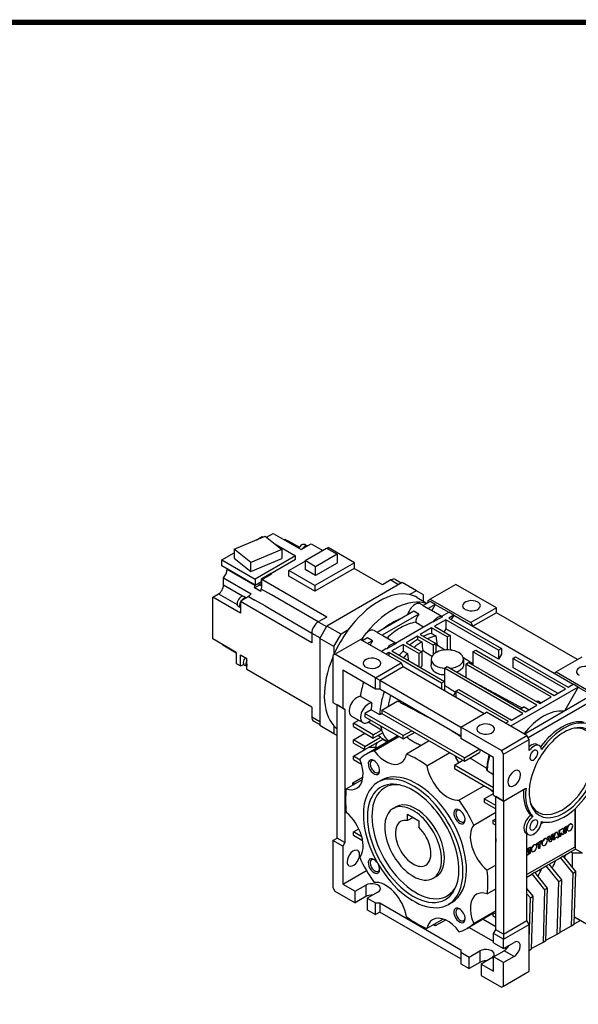
# Model space of a CAD drawing. Extents: x 125 to 1328, y 290 to 1158.
# Drawn here: x 775 to 1052, y 647 to 1136 of the extents above; entities that cross this region are included whole.
import ezdxf

# ---------------------------------------------------------------- set-up
doc = ezdxf.new("R2010")
doc.units = 0
doc.header["$MEASUREMENT"] = 0
doc.layers.add('View', color=7, linetype='Continuous')

# ---------------------------------------------------------------- blocks, each defined once
blk = doc.blocks.new('GUIDE LINES')
at = {"linetype": 'Continuous', "const_width": 3.98, "flags": 128}
blk.add_lwpolyline([(-1818.25, 1303.15), (-1818.25, 27.41), (-27.41, 27.41), (-27.41, 1303.15)], close=True, dxfattribs=at)
blk = doc.blocks.new('GUIDE LINES1')
at = {"color": 3, "linetype": 'Continuous'}
blk.add_blockref('GUIDE LINES', (0, 0), dxfattribs=at)

msp = doc.modelspace()

# ---------------------------------------------------------------- linework, layer by layer
at = {"layer": 'View'}
for p, q in [((897.45, 879.15), (900.78, 881.07)), ((900.78, 881.07), (914.57, 873.11)), ((881.41, 873.23), (896.78, 879.68)), ((892.27, 877.79), (895.26, 879.52)), ((895.26, 879.52), (895.74, 879.24)), ((896.78, 879.68), (905.01, 873.14)), ((901.58, 875.87), (911.88, 869.92)), ((906.08, 878.01), (906.44, 878.21)), ((906.44, 878.21), (913.67, 874.04)), ((908.2, 877.42), (913.77, 874.2)), ((914.57, 873.11), (919.56, 875.99)), ((917.34, 874.97), (916.39, 875.52)), ((919.56, 875.99), (925.34, 872.65)), ((875.18, 867.92), (881.41, 871.52)), ((881.41, 873.23), (881.41, 868.74)), ((889.64, 866.69), (881.41, 873.23)), ((905.01, 873.14), (889.64, 866.69)), ((905.01, 873.14), (905.01, 868.65)), ((916.56, 867.59), (927.24, 873.75)), ((932.51, 870.71), (921.83, 864.54)), ((927.24, 873.75), (932.51, 870.71)), ((927.44, 873.64), (928.11, 874.03)), ((941.08, 866.53), (928.11, 874.03)), ((932.51, 870.71), (932.51, 866.3)), ((875.18, 865.06), (875.18, 867.92)), ((875.18, 867.92), (891.8, 858.33)), ((881.41, 868.74), (889.64, 862.2)), ((889.64, 862.2), (905.01, 868.65)), ((889.64, 862.2), (889.64, 866.69)), ((911.88, 869.92), (891.8, 858.33)), ((899.5, 861.15), (911.88, 868.29)), ((908.45, 862.68), (916.56, 867.36)), ((911.88, 868.29), (911.88, 869.92)), ((916.56, 867.59), (916.56, 863.18)), ((921.83, 864.54), (916.56, 867.59)), ((941.08, 866.53), (921.42, 855.18)), ((932.51, 866.3), (921.83, 860.13)), ((941.08, 863.56), (941.08, 866.53)), ((891.8, 855.47), (875.18, 865.06)), ((877.83, 863.28), (891.61, 855.32)), ((899.5, 861.15), (897.07, 859.74)), ((897.45, 859.55), (899.86, 860.94)), ((899.86, 860.94), (899.5, 861.15)), ((899.5, 861.15), (899.5, 861.15)), ((908.45, 859.9), (908.45, 862.68)), ((921.42, 855.18), (908.45, 862.68)), ((921.83, 860.13), (916.56, 863.18)), ((940.91, 863.66), (921.42, 852.41)), ((921.83, 860.13), (921.83, 864.54)), ((954.98, 855.54), (940.91, 863.66)), ((876.03, 855.35), (876.03, 859.03)), ((876.03, 859.03), (889.82, 851.07)), ((891.39, 854.01), (894.03, 855.54)), ((891.8, 858.33), (891.8, 855.47)), ((891.8, 855.47), (894.64, 857.11)), ((894.77, 855.11), (893.82, 855.66)), ((896.48, 859.4), (894.73, 858.39)), ((895.08, 858.18), (896.81, 859.18)), ((927.32, 839.57), (895.08, 858.18)), ((896.81, 859.18), (897.45, 859.55)), ((897.57, 859.96), (897.51, 860)), ((921.42, 852.41), (908.45, 859.9)), ((964.84, 856.74), (927.36, 835.1)), ((959.18, 857.96), (954.98, 855.54)), ((959.18, 857.96), (963.07, 855.72)), ((961.43, 858.18), (964.39, 856.48)), ((971.91, 852.65), (964.84, 856.74)), ((991.5, 855.8), (978.77, 848.45)), ((1011.65, 844.16), (991.5, 855.8)), ((870.73, 849.43), (873.55, 851.06)), ((873.55, 851.06), (882.79, 845.73)), ((885.53, 849.86), (876.03, 855.35)), ((894.57, 852.18), (891.39, 854.01)), ((899.89, 850.54), (894.8, 853.48)), ((921.42, 855.18), (921.42, 852.41)), ((971.91, 852.65), (968.52, 850.69)), ((975.45, 850.61), (971.91, 852.65)), ((870.73, 828.77), (870.73, 849.43)), ((884.51, 841.47), (870.73, 849.43)), ((884.51, 847.23), (884.51, 841.47)), ((919.94, 826.78), (884.51, 847.23)), ((887.08, 849.18), (886.13, 849.73)), ((888.45, 849.83), (891.63, 847.99)), ((896.72, 845.05), (891.63, 847.99)), ((923.11, 837.13), (899.89, 850.54)), ((972.3, 849.24), (977.28, 846.36)), ((973.92, 846.08), (975.36, 845.25)), ((978.77, 847.22), (975.31, 845.23)), ((975.45, 847.42), (975.45, 850.61)), ((977.71, 847.83), (978.77, 848.45)), ((977.71, 846.61), (977.71, 847.83)), ((981.24, 845.79), (977.79, 843.8)), ((978.77, 848.45), (998.92, 836.81)), ((981.24, 845.79), (978.77, 847.22)), ((981.24, 845.79), (979.54, 842.84)), ((981.24, 845.79), (987.96, 841.91)), ((884.28, 844.33), (883.33, 844.88)), ((896.72, 845.05), (919.94, 831.64)), ((970.56, 842.48), (952.33, 831.96)), ((973.03, 841.05), (954.8, 830.53)), ((973.03, 841.05), (970.56, 842.48)), ((975.31, 845.23), (977.79, 843.8)), ((978.16, 843.63), (984.55, 839.94)), ((984.5, 839.92), (987.96, 841.91)), ((990.44, 840.49), (987.96, 841.91)), ((1011.65, 844.16), (998.92, 836.81)), ((1011.65, 841.71), (999.98, 834.97)), ((1011.65, 841.71), (1011.65, 844.16)), ((1051.95, 818.44), (1011.65, 841.71)), ((927.32, 839.57), (923.12, 837.14)), ((923.12, 837.14), (927.19, 834.79)), ((961.52, 826.65), (979.75, 837.17)), ((971.53, 836.95), (975.45, 834.69)), ((980.1, 836.97), (979.75, 837.17)), ((984.86, 839.71), (980.1, 836.97)), ((986.55, 838.24), (980.89, 834.97)), ((984.5, 839.92), (984.86, 839.71)), ((986.55, 838.24), (986.55, 833.75)), ((1012.71, 823.14), (986.55, 838.24)), ((990.44, 840.49), (987.96, 839.06)), ((987.96, 839.06), (1014.12, 823.95)), ((990.44, 840.49), (989.2, 838.34)), ((990.44, 840.49), (999.98, 834.97)), ((998.92, 836.81), (999.98, 834.97)), ((919.94, 831.63), (919.94, 826.78)), ((919.94, 831.63), (924.01, 829.28)), ((923.83, 828.98), (927.36, 835.1)), ((934.44, 831.02), (927.36, 835.1)), ((937.83, 832.98), (934.44, 831.02)), ((950.94, 832.81), (952.37, 831.98)), ((952.33, 831.96), (954.8, 830.53)), ((979.47, 834.16), (973.82, 830.89)), ((987.25, 829.67), (979.47, 834.16)), ((979.47, 834.16), (979.47, 831.42)), ((979.47, 831.42), (981.6, 830.19)), ((980.89, 834.97), (988.67, 830.48)), ((986.55, 833.75), (985.66, 832.22)), ((1012.71, 818.64), (986.55, 833.75)), ((999.98, 834.97), (1040.29, 811.7)), ((882.39, 822.03), (870.73, 828.77)), ((923.83, 828.98), (923.83, 785.7)), ((930.9, 824.89), (923.83, 828.98)), ((930.9, 824.89), (934.44, 831.02)), ((931.39, 821.09), (944.12, 828.44)), ((964.27, 816.81), (944.12, 828.44)), ((947.58, 829.21), (945.18, 827.83)), ((950.05, 827.79), (947.58, 829.21)), ((950.05, 827.79), (947.66, 826.4)), ((955.18, 830.36), (961.57, 826.68)), ((961.88, 826.45), (957.12, 823.7)), ((961.52, 826.65), (961.88, 826.45)), ((972.4, 830.08), (966.75, 826.81)), ((966.75, 826.81), (974.53, 822.32)), ((980.18, 825.58), (972.4, 830.08)), ((972.4, 830.08), (972.4, 828.43)), ((972.4, 828.43), (974.53, 827.2)), ((973.82, 830.89), (981.6, 826.4)), ((981.6, 826.4), (980.18, 825.58)), ((981.6, 826.4), (981.6, 821.91)), ((988.67, 830.48), (987.25, 829.67)), ((987.25, 829.67), (987.25, 823.26)), ((988.67, 830.48), (988.67, 823.19)), ((875.68, 825.52), (875.68, 825.91)), ((882.39, 821.64), (875.68, 825.52)), ((882.39, 822.03), (882.39, 816.52)), ((930.9, 824.89), (930.9, 820.97)), ((954.37, 822.52), (956.77, 823.91)), ((957.12, 823.7), (956.77, 823.91)), ((958.26, 821.91), (956.85, 821.09)), ((984.42, 806.81), (958.26, 821.91)), ((958.26, 821.91), (958.26, 820.28)), ((965.33, 825.99), (959.68, 822.73)), ((959.68, 822.73), (985.84, 807.62)), ((973.11, 821.5), (965.33, 825.99)), ((965.33, 825.99), (965.33, 822.68)), ((965.33, 822.68), (967.45, 821.46)), ((974.53, 822.32), (973.11, 821.5)), ((973.11, 821.5), (973.11, 814.97)), ((974.53, 822.32), (974.53, 815.17)), ((980.18, 825.58), (980.18, 820.8)), ((999.98, 822.32), (1001.4, 823.14)), ((999.98, 822.32), (999.98, 815.79)), ((1038.87, 799.87), (999.98, 822.32)), ((1001.4, 823.14), (1040.29, 800.68)), ((1014.12, 823.95), (1012.71, 823.14)), ((1012.71, 823.14), (1012.71, 818.64)), ((1014.12, 823.95), (1014.12, 821.09)), ((882.39, 816.52), (884.51, 815.29)), ((884.51, 820.81), (887.7, 818.97)), ((884.51, 815.29), (884.51, 820.81)), ((887.7, 816.19), (887.7, 818.97)), ((931.39, 821.09), (930.33, 820.48)), ((930.33, 820.48), (930.33, 797.21)), ((951.54, 809.46), (931.39, 821.09)), ((951.54, 809.46), (964.27, 816.81)), ((965.33, 814.97), (964.27, 816.81)), ((979.25, 818.64), (979.25, 815.88)), ((995.25, 818.64), (995.25, 815.52)), ((996.45, 816.2), (997.86, 817.01)), ((997.86, 817.01), (1033.22, 796.6)), ((1014.12, 821.09), (1012.71, 818.64)), ((1019.78, 819.05), (1021.19, 819.87)), ((1045.94, 803.95), (1019.78, 819.05)), ((1019.78, 819.05), (1019.78, 814.56)), ((1021.19, 819.87), (1047.36, 804.76)), ((1054.07, 819.67), (1041.35, 812.32)), ((887.4, 815.14), (886.45, 815.69)), ((887.7, 815.45), (887.7, 816.19)), ((887.7, 813.45), (887.7, 815.45)), ((919.94, 794.84), (887.7, 813.45)), ((951.54, 803.74), (935.28, 813.13)), ((935.28, 813.13), (935.28, 794.35)), ((953.67, 808.23), (965.33, 814.97)), ((965.33, 814.97), (1005.64, 791.7)), ((985.84, 814.15), (987.25, 814.97)), ((985.84, 814.15), (985.84, 807.62)), ((1024.73, 791.7), (985.84, 814.15)), ((987.25, 814.97), (1026.14, 792.52)), ((996.45, 816.2), (996.45, 809.66)), ((1031.8, 795.78), (996.45, 816.2)), ((1042.05, 801.7), (1019.78, 814.56)), ((1040.29, 811.7), (1041.35, 812.32)), ((1040.29, 811.7), (1049.83, 806.19)), ((1041.35, 812.32), (1061.5, 800.68)), ((919.94, 794.84), (891.9, 811.03)), ((951.54, 809.46), (953.67, 808.23)), ((951.54, 803.74), (951.54, 809.46)), ((953.67, 808.23), (993.97, 784.96)), ((953.67, 808.23), (953.67, 803.74)), ((985.84, 807.62), (984.42, 806.81)), ((984.42, 806.81), (984.42, 803.95)), ((985.84, 807.62), (985.84, 803.13)), ((953.67, 803.74), (951.54, 803.74)), ((993.97, 780.47), (953.67, 803.74)), ((991.5, 802.72), (992.91, 803.54)), ((1017.66, 787.62), (991.5, 802.72)), ((991.5, 802.72), (991.5, 799.87)), ((992.91, 803.54), (1019.07, 788.43)), ((1052.31, 804.76), (1018.72, 785.37)), ((1040.29, 800.68), (1045.94, 803.95)), ((1052.31, 804.76), (1045.59, 793.13)), ((1047.36, 804.76), (1049.83, 806.19)), ((1052.31, 804.76), (1049.83, 806.19)), ((1052.31, 804.76), (1059.02, 800.89)), ((930.33, 797.21), (935.28, 794.35)), ((949.71, 796.92), (944.05, 800.19)), ((954.73, 793.33), (962.63, 797.9)), ((1025.44, 781.49), (1059.02, 800.89)), ((1027.38, 779.76), (1061.5, 799.46)), ((1032.51, 797.79), (1033.89, 796.99)), ((1033.22, 796.6), (1038.87, 799.87)), ((919.94, 794.84), (919.94, 789.99)), ((936.34, 793.74), (932.45, 795.99)), ((932.45, 729.85), (932.45, 795.99)), ((935.28, 794.35), (936.34, 793.74)), ((936.34, 793.74), (936.34, 727.61)), ((949.43, 793.54), (946.24, 791.7)), ((953.68, 791.09), (949.43, 793.54)), ((995.74, 769.65), (954.73, 793.33)), ((954.73, 793.33), (954.73, 791.7)), ((993.97, 784.96), (1006.7, 792.31)), ((1026.85, 780.68), (1006.7, 792.31)), ((1025.44, 794.95), (1027.9, 793.53)), ((1026.14, 792.52), (1031.8, 795.78)), ((919.94, 789.99), (923.83, 787.74)), ((920.87, 787.93), (923.83, 786.22)), ((939.6, 790.41), (945.26, 787.14)), ((940.58, 786.8), (943.22, 788.32)), ((965.33, 780.68), (946.24, 791.7)), ((946.24, 791.7), (946.24, 790.07)), ((946.24, 790.07), (965.33, 779.04)), ((954.63, 783.48), (947.91, 787.36)), ((954.73, 791.7), (995.74, 768.02)), ((1016.24, 786.8), (1017.66, 787.62)), ((1018.37, 788.97), (1019.18, 788.5)), ((1019.07, 788.43), (1024.73, 791.7)), ((930.9, 781.62), (923.83, 785.7)), ((930.9, 785.54), (930.9, 781.62)), ((940.58, 785.17), (940.58, 786.8)), ((950.48, 781.09), (940.58, 786.8)), ((940.58, 785.17), (950.48, 779.45)), ((950.48, 781.09), (954.63, 783.48)), ((965.33, 780.68), (969.58, 783.13)), ((965.33, 779.04), (970.99, 782.31)), ((1014.12, 773.33), (993.97, 784.96)), ((993.97, 784.96), (993.97, 779.25)), ((993.97, 784.96), (993.97, 780.47)), ((993.97, 784.96), (993.97, 784.96)), ((932.45, 780.72), (930.9, 781.62)), ((940.58, 778.64), (946.24, 781.9)), ((940.58, 777), (940.58, 778.64)), ((946.24, 775.37), (940.58, 778.64)), ((946.24, 775.37), (954.12, 779.92)), ((946.24, 773.74), (955.35, 779)), ((962.71, 780.56), (947.05, 771.52)), ((950.48, 779.45), (955.12, 782.13)), ((950.48, 779.45), (950.48, 781.09)), ((950.88, 773.14), (963.22, 780.26)), ((954.12, 779.92), (952.7, 780.73)), ((955.29, 778.96), (957.2, 777.85)), ((957.66, 777.65), (955.34, 778.99)), ((957.2, 777.85), (957.2, 777.38)), ((965.33, 779.04), (965.33, 780.68)), ((978.32, 778.08), (966.99, 771.54)), ((1010.23, 769.86), (993.97, 779.25)), ((1014.12, 773.33), (1026.85, 780.68)), ((1015.18, 771.49), (1027.91, 778.84)), ((1027.91, 778.84), (1026.85, 780.68)), ((1027.91, 773.23), (1027.91, 778.84)), ((940.58, 777), (946.24, 773.74)), ((940.58, 770.47), (946.24, 773.74)), ((946.24, 773.74), (946.24, 775.37)), ((951.99, 774.76), (948.01, 774.76)), ((952.33, 774.56), (951.99, 774.76)), ((995.74, 769.65), (1003.16, 773.94)), ((1015.18, 771.49), (1014.12, 773.33)), ((1031.93, 776.34), (1032.99, 775.73)), ((940.58, 768.84), (940.58, 770.47)), ((943.92, 768.54), (940.58, 770.47)), ((940.58, 768.84), (944.63, 766.5)), ((977.11, 765.7), (988.43, 772.24)), ((990.79, 765.98), (995.03, 768.43)), ((995.74, 768.02), (1003.19, 772.33)), ((995.74, 768.02), (995.74, 769.65)), ((1010.23, 751.08), (1010.23, 769.86)), ((1015.18, 748.22), (1015.18, 771.49)), ((1010.23, 754.75), (990.79, 765.98)), ((990.79, 765.98), (990.79, 764.35)), ((990.79, 764.35), (1010.23, 753.12)), ((1010.23, 761.3), (1007.07, 763.13)), ((937.06, 754.26), (945.18, 758.95)), ((940.23, 757.2), (945.36, 760.17)), ((954.55, 758.53), (952.78, 757.51)), ((940.23, 756.09), (940.23, 757.2)), ((941.19, 756.65), (940.23, 757.2)), ((1005.56, 755.82), (993.22, 748.7)), ((1015.18, 748.22), (1026.35, 754.67)), ((1005.64, 749.24), (1010.23, 751.9)), ((1011.29, 745.98), (1005.64, 749.24)), ((1005.64, 749.24), (1005.64, 747.61)), ((1010.23, 751.08), (1015.18, 748.22)), ((1011.29, 684.33), (1011.29, 750.47)), ((1015.18, 748.22), (1011.29, 750.47)), ((1015.18, 748.22), (1015.18, 682.09)), ((1015.18, 748.22), (1015.18, 748.22)), ((960.28, 744.52), (961.7, 745.33)), ((1005.64, 747.61), (1011.29, 744.34)), ((1050.54, 744.19), (1050.54, 725.36)), ((1050.89, 724.34), (1050.89, 744.52)), ((967.45, 738.5), (967.45, 741.73)), ((967.45, 741.73), (973.11, 738.46)), ((970.25, 740.12), (967.45, 738.5)), ((973.11, 738.46), (973.11, 735.23)), ((1000.37, 736.31), (1011.29, 742.62)), ((1009.88, 738.63), (1011.29, 739.44)), ((1011.29, 737.81), (1009.88, 738.63)), ((1009.88, 738.63), (1009.88, 737)), ((1028.67, 741.1), (1029.73, 740.49)), ((940.58, 732.91), (943.25, 734.45)), ((1009.88, 737), (1011.29, 736.18)), ((1033.91, 736.99), (1035.24, 737.75)), ((1034.02, 737.46), (1034.68, 737.84)), ((1042.84, 733.6), (1044.49, 734.54)), ((1042.84, 730.71), (1042.84, 733.6)), ((1042.98, 733.52), (1042.84, 733.6)), ((1044.63, 734.46), (1042.98, 733.52)), ((1042.98, 733.52), (1042.98, 730.63)), ((1044.63, 734.46), (1044.49, 734.54)), ((1044.91, 734.55), (1045.05, 734.47)), ((1045.6, 735.19), (1046.38, 735.64)), ((1045.6, 732.31), (1045.6, 735.19)), ((1045.74, 735.11), (1045.6, 735.19)), ((1046.52, 735.56), (1045.74, 735.11)), ((1045.74, 735.11), (1045.74, 732.22)), ((1046.52, 735.56), (1046.38, 735.64)), ((1046.52, 732.67), (1046.52, 735.56)), ((1047.13, 733.53), (1047.27, 733.45)), ((1049.02, 736.8), (1049.16, 736.72)), ((930.33, 728.63), (932.45, 729.85)), ((935.28, 725.77), (930.33, 728.63)), ((930.33, 728.63), (930.33, 705.36)), ((936.34, 727.61), (932.45, 729.85)), ((940.58, 731.28), (940.58, 732.91)), ((944.73, 730.52), (940.58, 732.91)), ((940.58, 731.28), (945.16, 728.64)), ((1011.29, 729.65), (1011.29, 729.65)), ((1011.29, 729.65), (1011.29, 728.01)), ((1011.29, 729.65), (1011.29, 729.65)), ((1026.43, 732.17), (1027.49, 731.56)), ((1026.85, 688.82), (1026.85, 731.93)), ((1031.77, 727.21), (1034.11, 728.56)), ((1034.25, 728.47), (1031.91, 727.13)), ((1034.25, 728.47), (1034.11, 728.56)), ((1034.25, 727.8), (1034.25, 728.47)), ((1036.46, 729.55), (1036.6, 729.47)), ((1037.12, 730.3), (1037.94, 730.77)), ((1038.08, 727.96), (1037.12, 730.3)), ((1037.27, 730.22), (1037.12, 730.3)), ((1038.08, 730.69), (1037.27, 730.22)), ((1037.27, 730.22), (1038.22, 727.88)), ((1038.08, 730.69), (1037.94, 730.77)), ((1038.65, 728.94), (1038.08, 730.69)), ((1038.55, 729.23), (1039.06, 731.42)), ((1039.21, 731.34), (1038.65, 728.94)), ((1039.06, 731.42), (1039.85, 731.87)), ((1039.06, 728.37), (1039.99, 731.79)), ((1039.21, 731.34), (1039.06, 731.42)), ((1039.99, 731.79), (1039.21, 731.34)), ((1039.85, 728.99), (1040.77, 732.4)), ((1039.99, 731.79), (1039.85, 731.87)), ((1039.99, 728.91), (1039.85, 728.99)), ((1040.91, 732.32), (1039.99, 728.91)), ((1039.99, 728.91), (1040.78, 729.36)), ((1040.77, 732.4), (1041.65, 732.91)), ((1040.91, 732.32), (1040.77, 732.4)), ((1040.78, 729.36), (1040.91, 729.92)), ((1041.79, 732.83), (1040.91, 732.32)), ((1040.91, 729.92), (1041.78, 730.43)), ((1041.79, 732.83), (1041.65, 732.91)), ((1041.77, 730.09), (1041.68, 730.37)), ((1041.91, 730.01), (1041.77, 730.09)), ((1041.78, 730.43), (1041.91, 730.01)), ((1042.72, 730.48), (1041.79, 732.83)), ((1041.91, 730.01), (1042.72, 730.48)), ((1042.98, 730.63), (1042.84, 730.71)), ((1042.98, 730.63), (1043.76, 731.08)), ((1043.76, 732.24), (1043.83, 732.28)), ((1043.76, 731.08), (1043.76, 732.24)), ((1043.83, 732.28), (1043.92, 732.32)), ((1043.92, 732.32), (1044.02, 732.33)), ((1044.02, 732.27), (1043.97, 732.32)), ((1044.09, 732.28), (1044.01, 732.32)), ((1044.02, 732.33), (1044.09, 732.28)), ((1044.43, 731.63), (1044.02, 732.27)), ((1044.16, 732.19), (1044.02, 732.27)), ((1044.09, 732.28), (1044.16, 732.19)), ((1044.16, 732.19), (1044.57, 731.55)), ((1044.57, 731.55), (1044.43, 731.63)), ((1044.57, 731.55), (1045.45, 732.05)), ((1044.75, 732.87), (1044.63, 732.85)), ((1044.75, 732.87), (1044.69, 732.9)), ((1044.83, 732.86), (1044.72, 732.92)), ((1044.83, 732.86), (1044.75, 732.87)), ((1044.97, 732.76), (1044.83, 732.86)), ((1045.06, 732.66), (1044.97, 732.76)), ((1045.45, 732.05), (1045.06, 732.66)), ((1045.74, 732.22), (1045.6, 732.31)), ((1045.74, 732.22), (1046.52, 732.67)), ((936.34, 727.61), (935.28, 725.77)), ((935.28, 725.77), (935.28, 706.99)), ((1011.29, 728.01), (1011.29, 728.01)), ((1050.54, 725.36), (1026.85, 711.68)), ((1026.88, 724.22), (1026.85, 724.24)), ((1026.88, 724.22), (1026.85, 724.2)), ((1027.25, 722.68), (1026.88, 724.22)), ((1027.16, 723.05), (1027.49, 724.73)), ((1027.63, 724.65), (1027.25, 722.68)), ((1027.49, 724.73), (1028.52, 725.33)), ((1027.63, 724.65), (1027.49, 724.73)), ((1027.54, 721.72), (1028.01, 724.2)), ((1028.66, 725.25), (1027.63, 724.65)), ((1028.01, 724.2), (1028.01, 721.99)), ((1028.66, 725.25), (1028.52, 725.33)), ((1028.66, 722.36), (1028.66, 725.25)), ((1031.16, 726.49), (1031.3, 726.41)), ((1031.77, 726.53), (1031.77, 727.21)), ((1031.91, 727.13), (1031.77, 727.21)), ((1031.91, 726.45), (1031.77, 726.53)), ((1031.91, 727.13), (1031.91, 726.45)), ((1031.91, 726.45), (1032.69, 726.9)), ((1032.55, 724.77), (1032.55, 726.82)), ((1032.69, 724.69), (1032.55, 724.77)), ((1032.69, 726.9), (1032.69, 724.69)), ((1032.69, 724.69), (1033.47, 725.14)), ((1033.47, 727.35), (1034.25, 727.8)), ((1033.47, 725.14), (1033.47, 727.35)), ((1034.57, 726.28), (1034.71, 726.2)), ((1038.22, 727.88), (1038.08, 727.96)), ((1038.22, 727.88), (1039.06, 728.37)), ((1048.42, 722.91), (1050.89, 724.34)), ((1054.43, 722.3), (1050.89, 724.34)), ((1026.85, 721.83), (1026.96, 721.38)), ((1026.96, 721.38), (1026.85, 721.44)), ((1026.96, 721.38), (1027.54, 721.72)), ((1027.87, 722.07), (1027.87, 723.46)), ((1028.01, 721.99), (1027.87, 722.07)), ((1028.01, 721.99), (1028.66, 722.36)), ((1029.27, 723.22), (1029.41, 723.14)), ((1037.87, 716.82), (1043.47, 720.05)), ((1043.47, 720.17), (1044.88, 720.98)), ((1043.47, 720.05), (1043.47, 720.17)), ((1049.76, 712.34), (1043.47, 720.17)), ((1051.18, 713.15), (1044.88, 720.98)), ((1044.94, 720.91), (1048.42, 722.91)), ((1049.48, 722.3), (1048.42, 722.91)), ((1054.43, 722.3), (1049.48, 722.3)), ((1049.48, 715.26), (1049.48, 722.3)), ((935.28, 706.99), (947.05, 713.78)), ((1011.29, 716.31), (1007.04, 713.86)), ((1030.8, 712.74), (1036.4, 715.97)), ((1036.4, 716.08), (1037.81, 716.9)), ((1036.4, 715.97), (1036.4, 716.08)), ((1042.69, 708.25), (1036.4, 716.08)), ((1044.1, 709.07), (1037.81, 716.9)), ((980.28, 709.88), (981.7, 710.69)), ((1026.85, 710.46), (1029.33, 711.89)), ((1029.33, 712), (1030.74, 712.82)), ((1029.33, 711.89), (1029.33, 712)), ((1029.33, 712), (1035.62, 704.17)), ((1037.03, 704.99), (1030.74, 712.82)), ((1042.69, 708.25), (1044.1, 709.07)), ((1043.3, 682.95), (1044.1, 709.07)), ((1048.96, 686.22), (1049.76, 712.34)), ((1049.76, 712.34), (1051.18, 713.15)), ((1050.37, 687.04), (1051.18, 713.15)), ((930.33, 705.36), (931.39, 703.52)), ((935.28, 706.99), (941.47, 703.42)), ((941.47, 703.42), (946.77, 706.48)), ((946.77, 706.48), (946.77, 700.76)), ((1007.04, 702.17), (1011.29, 704.63)), ((1029.96, 700.91), (1026.85, 704.78)), ((1035.62, 704.17), (1034.82, 678.05)), ((1037.03, 704.99), (1035.62, 704.17)), ((1036.23, 678.87), (1037.03, 704.99)), ((1041.89, 682.14), (1042.69, 708.25)), ((931.39, 703.52), (941.47, 697.7)), ((941.47, 697.7), (941.47, 703.42)), ((946.77, 700.76), (941.47, 697.7)), ((952.78, 703.01), (947.48, 699.95)), ((947.48, 699.95), (951.54, 697.6)), ((947.48, 699.95), (947.48, 694.23)), ((1028.55, 700.09), (1026.85, 702.2)), ((1027.91, 679.41), (1028.55, 700.09)), ((1028.55, 700.09), (1029.96, 700.91)), ((1029.16, 674.79), (1029.96, 700.91)), ((947.48, 694.23), (951.54, 691.88)), ((951.54, 697.6), (953.67, 697.6)), ((951.54, 691.88), (951.54, 697.6)), ((953.67, 697.6), (993.97, 674.33)), ((953.67, 697.6), (953.67, 693.11)), ((989.55, 697.91), (987.78, 696.89)), ((953.67, 693.11), (951.54, 691.88)), ((993.97, 669.84), (953.67, 693.11)), ((985.23, 689.58), (977.11, 684.89)), ((1009.88, 692.32), (997.05, 684.92)), ((1011.29, 693.73), (1000.37, 687.43)), ((1005.08, 689.55), (1011.29, 685.96)), ((1009.88, 692.9), (1011.29, 693.72)), ((1011.29, 692.09), (1009.88, 692.9)), ((1009.88, 692.9), (1009.88, 691.27)), ((1009.88, 691.27), (1011.29, 690.45)), ((1050.48, 690.69), (1053.51, 688.95)), ((1050.48, 690.69), (1061.5, 684.33)), ((981.24, 686.17), (980.28, 686.72)), ((986.37, 689.13), (981.24, 686.17)), ((981.24, 686.17), (981.24, 687.28)), ((1010.23, 678.41), (998.01, 685.47)), ((1015.18, 682.09), (1026.85, 688.82)), ((1015.18, 679.64), (1027.91, 686.98)), ((1027.91, 686.98), (1026.85, 688.82)), ((1027.91, 663.71), (1027.91, 686.98)), ((1043.31, 683.18), (1048.96, 686.22)), ((1048.96, 686.22), (1050.37, 687.04)), ((1053.51, 688.95), (1050.38, 687.26)), ((1010.23, 682.49), (1011.29, 684.33)), ((1010.23, 677.8), (1010.23, 682.49)), ((1015.18, 679.64), (1010.23, 682.49)), ((1015.18, 682.09), (1011.29, 684.33)), ((1015.18, 682.09), (1015.18, 679.64)), ((1015.18, 674.94), (1015.18, 679.64)), ((1036.24, 679.1), (1041.89, 682.14)), ((1041.89, 682.14), (1043.3, 682.95)), ((1010.23, 677.8), (1015.18, 674.94)), ((1015.18, 674.94), (1020.49, 678)), ((1016.59, 674.74), (1015.71, 675.25)), ((1027.91, 674.07), (1029.16, 674.79)), ((1034.82, 678.05), (1029.17, 675.02)), ((1036.23, 678.87), (1034.82, 678.05)), ((993.97, 674.33), (993.97, 673.1)), ((993.97, 674.33), (993.97, 669.84)), ((993.97, 673.1), (998.04, 670.76)), ((993.97, 673.1), (993.97, 667.39)), ((998.04, 670.76), (1003.34, 673.82)), ((998.04, 665.04), (998.04, 670.76)), ((1003.34, 673.82), (1003.34, 668.1)), ((1009.35, 670.35), (1004.05, 667.29)), ((1010.23, 670.86), (1015.54, 673.92)), ((1010.23, 663.71), (1010.23, 670.86)), ((1015.18, 668), (1010.23, 670.86)), ((1020.49, 671.06), (1015.18, 668)), ((1020.49, 671.06), (1015.54, 673.92)), ((993.97, 667.39), (998.04, 665.04)), ((1003.34, 668.1), (998.04, 665.04)), ((1004.05, 667.29), (1010.23, 663.71)), ((1004.05, 667.29), (1004.05, 661.57)), ((1015.18, 656.37), (1015.18, 668)), ((1004.05, 661.57), (1014.12, 655.75)), ((1015.18, 656.37), (1027.91, 663.71)), ((1014.12, 655.75), (1015.18, 656.37))]:
    msp.add_line(p, q, dxfattribs=at)
for centre, major_axis, ratio, start_param, end_param in [((909.44, 881.78), (2.4, 4.16), 0.57735, -2.84377, -2.7291), ((914.99, 873.1), (-1.4, -2.42), 0.57735, 3.14159, 4.78434), ((916.4, 872.28), (-1.48, -2.55), 0.57735, 3.25645, 4.59753), ((874.44, 861.57), (2.4, 4.16), 0.57735, -1.86862, -0.849759), ((1145.97, 998.13), (-190, -329.09), 0.57735, 5.43264, 5.43343), ((1159.76, 990.17), (190, 329.09), 0.57735, -3.99214, -3.99135), ((895.22, 858.09), (-1.4, -2.42), 0.57735, 5.78192, 6.283185), ((896.63, 857.27), (-1.48, -2.55), 0.57735, 4.77782, 5.49779), ((896.63, 857.27), (-1.48, -2.55), 0.57735, 5.49779, 6.07047), ((1162.59, 988.54), (-190, -329.09), 0.57735, 5.41874, 5.42272), ((1162.94, 988.34), (-190, -329.09), 0.57735, 5.41876, 5.43343), ((896.63, 857.27), (-1.48, -2.55), 0.57735, 4.32471, 4.6484), ((896.77, 857.19), (1.48, 2.55), 0.57735, -5.64115, -5.35443), ((897.13, 856.98), (1.48, 2.55), 0.57735, -5.6518, -5.34378), ((896.63, 857.27), (-1.48, -2.55), 0.57735, 3.20558, 3.52927), ((959.18, 854.29), (-2.25, -3.9), 0.57735, 3.14159, 3.92699), ((873.55, 853.92), (1.75, 3.03), 0.57735, -2.3562, -0.785399), ((888.23, 853.61), (2.4, 4.16), 0.57735, -2.29184, -1.86862), ((888.23, 853.61), (-2.4, -4.16), 0.57735, 1.98433, 2.29183), ((891.41, 851.78), (2.4, 4.16), 0.57735, -1.15726, -0.849759), ((953.17, 816.12), (19.12, 33.13), 0.57735, -6.10098, -4.8946), ((953.17, 816.12), (19.12, 33.13), 0.57735, 0, 0.182205), ((884.73, 847.31), (-1.4, -2.42), 0.57735, 3.14159, 5.49779), ((884.73, 847.31), (-1.4, -2.42), 0.57735, 5.49779, 6.283185), ((886.15, 846.49), (-1.48, -2.55), 0.57735, 4.82725, 5.49779), ((905.73, 550.18), (-190, -329.09), 0.57735, 3.99135, 4.00602), ((886.15, 846.49), (-1.48, -2.55), 0.57735, 3.28583, 4.71487), ((886.64, 846.2), (-1.5, -2.6), 0.57735, 3.88933, 4.10794), ((960.24, 812.03), (19.12, 33.13), 0.57735, -6.167, -4.9901), ((971.17, 841.32), (-2.75, -4.76), 0.57735, 3.14159, 4.42537), ((999.27, 845.18), (-4.4, 0), 0.57735, -2.35619, 0), ((999.27, 845.18), (-4.4, 0), 0.57735, -3.14159, -2.35619), ((886.15, 846.49), (-1.48, -2.55), 0.57735, 5.49779, 6.16832), ((971.17, 841.32), (-2.75, -4.76), 0.57735, 4.42537, 5.15393), ((975.41, 838.87), (2.75, 4.76), 0.57735, -4.84053, -3.99826), ((975.41, 838.87), (2.75, 4.76), 0.57735, 0, 0.128135), ((999.27, 845.18), (-4.4, 0), 0.57735, 0, 0.785395), ((999.27, 845.18), (-4.4, 0), 0.57735, -5.49779, -3.14159), ((923.12, 833.47), (-2.25, -3.9), 0.57735, 3.92699, 5.49779), ((959.68, 811.7), (-15.25, -26.41), 0.57735, 3.92699, 4.10831), ((959.68, 811.7), (-15.25, -26.41), 0.57735, 3.74567, 3.92699), ((963.92, 809.25), (15.25, 26.41), 0.57735, -5.85847, -5.49779), ((982.48, 834.79), (-2.75, -4.76), 0.57735, 4.42537, 4.58425), ((982.48, 834.79), (-2.75, -4.76), 0.57735, 3.26973, 4.42537), ((953.17, 816.12), (19.12, 33.13), 0.57735, -4.8946, -4.53018), ((948.19, 828.05), (-2.75, -4.76), 0.57735, 3.14159, 5.0255), ((963.92, 809.25), (15.25, 26.41), 0.57735, -5.49779, -5.18602), ((973.11, 803.95), (15.25, 26.41), 0.57735, -5.79733, -5.60173), ((960.24, 812.03), (19.12, 33.13), 0.57735, -4.91592, -4.87384), ((952.43, 825.6), (2.75, 4.76), 0.57735, -4.84053, -4.39928), ((952.43, 825.6), (2.75, 4.76), 0.57735, 0, 0.128135), ((959.5, 821.52), (-2.75, -4.76), 0.57735, 3.26973, 4.58425), ((973.11, 803.95), (15.25, 26.41), 0.57735, -5.465, -5.28856), ((975.23, 802.72), (-15.25, -26.41), 0.57735, 3.95978, 4.13621), ((975.23, 802.72), (-15.25, -26.41), 0.57735, 3.62745, 3.82304), ((973.11, 803.95), (15.25, 26.41), 0.57735, -5.12882, -5.03072), ((975.23, 802.72), (-15.25, -26.41), 0.57735, 4.29596, 4.39406), ((975.83, 802.38), (-12.83, -22.22), 0.57735, 3.96597, 4.00798), ((987.25, 818.64), (-8, 0), 0.57735, -2.35619, 0), ((975.83, 802.38), (-12.83, -22.22), 0.57735, 3.56863, 3.60378), ((987.25, 818.64), (-8, 0), 0.57735, -3.14159, -2.35619), ((887.85, 818.11), (-1.4, -2.42), 0.57735, 4.47072, 5.49779), ((887.85, 818.11), (-1.4, -2.42), 0.57735, 5.49779, 6.283185), ((889.26, 817.29), (-1.48, -2.55), 0.57735, 4.77638, 5.49779), ((953.17, 816.12), (19.12, 33.13), 0.57735, -4.49203, -3.3238), ((953.17, 816.12), (19.12, 33.13), 0.57735, -4.53018, -4.5239), ((949.78, 816.6), (-4.4, 0), 0.57735, -2.35619, 0), ((949.78, 816.6), (-4.4, 0), 0.57735, 0, 0.785395), ((949.78, 816.6), (-4.4, 0), 0.57735, -5.49779, -3.14159), ((949.78, 816.6), (-4.4, 0), 0.57735, -3.14159, -2.35619), ((987.25, 818.64), (-8, 0), 0.57735, 0, 0.785395), ((987.25, 818.64), (-8, 0), 0.57735, -4.5244, -3.14159), ((905.73, 1136.84), (190, 329.09), 0.57735, -2.43522, -2.42937), ((889.26, 817.29), (-1.48, -2.55), 0.57735, 5.49779, 6.2192), ((889.76, 817.01), (1.48, 2.55), 0.57735, -4.081, -3.92699), ((889.76, 817.01), (1.48, 2.55), 0.57735, -3.92699, -3.77298), ((980.89, 799.46), (12.69, 21.99), 0.57735, -5.13541, -5.09786), ((987.25, 818.64), (-8, 0), 0.57735, -5.49779, -4.8901), ((1055.84, 812.52), (-4.4, 0), 0.57735, -2.35619, 0), ((1055.84, 812.52), (-4.4, 0), 0.57735, 0, 0.785395), ((965.33, 808.44), (15.25, 26.41), 0.57735, -4.34482, -4.0899), ((975.23, 802.72), (-15.25, -26.41), 0.57735, 5.04295, 5.46499), ((999.27, 788.84), (-12.2, -21.13), 0.57735, 4.39467, 4.47842), ((942.35, 795.17), (2.75, 4.76), 0.57735, -5.95012, -3.14159), ((948.01, 791.9), (-2.75, -4.76), 0.57735, 3.47466, 6.283185), ((970.99, 805.17), (15.25, 26.41), 0.57735, -4.0899, -3.95978), ((975.83, 802.38), (-12.83, -22.22), 0.57735, 5.10846, 5.34718), ((1026.14, 773.33), (-13.5, -23.38), 0.57735, 3.58715, 3.6421), ((936.69, 798.44), (-2.75, -4.76), 0.57735, 5.59341, 5.59341), ((938.46, 797.42), (-2.75, -4.76), 0.57735, 5.59341, 5.59341), ((1025.03, 773.97), (-12.83, -22.22), 0.57735, 3.96597, 4.00798), ((1026.14, 773.33), (-13.5, -23.38), 0.57735, 3.96404, 4.04944), ((1034.98, 768.23), (13.5, 23.38), 0.57735, -6.04907, -5.49779), ((923.12, 791.82), (-2.25, -3.9), 0.57735, 5.49779, 6.283185), ((948.01, 791.9), (-2.75, -4.76), 0.57735, 0, 0.23658), ((948.01, 791.9), (-2.75, -4.76), 0.57735, 0.23658, 1.10406), ((1026.14, 773.33), (-13.5, -23.38), 0.57735, 4.3466, 4.35102), ((1034.98, 768.23), (13.5, 23.38), 0.57735, -5.49779, -4.96383), ((1044.18, 762.92), (13.5, 23.38), 0.57735, -6.12104, -5.49779), ((1045.24, 762.31), (-13.5, -23.38), 0.57735, 3.30374, 3.92699), ((953.17, 816.12), (19.12, 33.13), 0.57735, -3.3238, -3.229), ((975.23, 802.72), (-15.25, -26.41), 0.57735, 5.69983, 5.79733), ((975.23, 802.72), (15.25, 26.41), 0.57735, -3.62745, -3.55802), ((1006.34, 783.94), (-4.4, 0), 0.57735, -2.35619, 0), ((1006.34, 783.94), (-4.4, 0), 0.57735, 0, 0.785395), ((1006.34, 783.94), (-4.4, 0), 0.57735, -5.49779, -3.14159), ((1006.34, 783.94), (-4.4, 0), 0.57735, -3.14159, -2.35619), ((1045.24, 762.31), (12.25, 21.22), 0.57735, -5.49779, -3.63247), ((1044.18, 762.92), (13.5, 23.38), 0.57735, -5.49779, -4.91061), ((1045.24, 762.31), (-13.5, -23.38), 0.57735, 3.92699, 4.55024), ((1044.18, 762.92), (-11.75, -20.35), 0.57735, 0.785397, 3.59307), ((1045.24, 762.31), (12.25, 21.22), 0.57735, -2.3562, 0.490885), ((1045.24, 762.31), (12.25, 21.22), 0.57735, -5.7923, -5.49779), ((970.99, 805.17), (15.25, 26.41), 0.57735, -3.25448, -3.16754), ((975.23, 802.72), (-15.25, -26.41), 0.57735, 5.86676, 6.14085), ((959.5, 775.56), (-2.75, -4.76), 0.57735, 4.55918, 4.72073), ((975.83, 802.38), (-12.83, -22.22), 0.57735, 6.15695, 6.20537), ((972.05, 728.22), (25, -43.3), 0.577351, -3.28514, -3.14159), ((956.63, 780.12), (7.5, -12.99), 0.577351, -1.35749, 0), ((1020.49, 776.59), (-12.72, -22.03), 0.57735, 5.15784, 5.21901), ((1029.18, 771.58), (2.75, 4.76), 0.57735, 0, 1.116275), ((1030.24, 770.97), (-2.75, -4.76), 0.57735, 3.14159, 4.56749), ((1030.24, 770.97), (1.39, 2.4), 0.57735, 0, 2.356195), ((1030.24, 770.97), (1.39, 2.4), 0.57735, -0.785399, 0), ((1030.24, 770.97), (-2.75, -4.76), 0.57735, 2.48572, 3.14159), ((934.81, 767.53), (7.5, -12.99), 0.577351, 0, 1.357485), ((972.05, 728.22), (25, -43.3), 0.577351, -3.14159, -2.99804), ((950.8, 765.02), (2, -3.46), 0.577351, -3.92699, -1.5708), ((951.28, 765.3), (1.66, -2.88), 0.577351, -3.14159, -1.5708), ((951.28, 765.3), (1.66, -2.88), 0.577351, -3.82979, -3.14159), ((950.8, 765.02), (2, -3.46), 0.577351, -4.71239, -3.92699), ((956.63, 780.12), (7.5, -12.99), 0.577351, 0, 0.572085), ((972.05, 728.22), (25, -43.3), 0.577351, -4.07054, -3.78344), ((1025.03, 773.97), (-12.83, -22.22), 0.57735, 5.1537, 5.45881), ((1026.14, 773.33), (-13.5, -23.38), 0.57735, 5.13039, 5.46074), ((1030.24, 770.97), (1.39, 2.4), 0.57735, -3.92699, -3.14159), ((1030.24, 770.97), (1.39, 2.4), 0.57735, -3.14159, -0.785399), ((950.8, 765.02), (2, -3.46), 0.577351, -1.5708, 0.785395), ((951.28, 765.3), (1.66, -2.88), 0.577351, -1.5708, 0), ((950.8, 765.02), (2, -3.46), 0.577351, -5.49779, -4.71239), ((951.28, 765.3), (1.66, -2.88), 0.577351, 0, 0.688195), ((987.47, 762.31), (7.5, -12.99), 0.577351, -2.14289, -0.213309), ((1020.49, 759.45), (2.2, 3.81), 0.57735, 0, 2.356195), ((1020.49, 759.45), (2.2, 3.81), 0.57735, -0.785399, 0), ((970.28, 727.2), (17.5, -30.31), 0.577351, -5.49779, -3.14159), ((972.05, 728.22), (17.5, -30.31), 0.577351, -5.49779, -3.14159), ((1020.49, 759.45), (2.2, 3.81), 0.57735, -3.14159, -0.785399), ((972.05, 728.22), (25, -43.3), 0.577351, -2.49975, -2.35619), ((934.81, 767.53), (7.5, -12.99), 0.577351, -0.57209, 0), ((970.28, 727.2), (17.5, -30.31), 0.577351, -3.14159, -2.35619), ((970.28, 727.2), (16.08, -27.85), 0.577351, -3.56224, -2.35619), ((971.7, 728.01), (15.5, -26.85), 0.577351, -3.52097, -2.35619), ((970.28, 727.2), (16.08, -27.85), 0.577351, -5.49779, -3.56224), ((1026.14, 773.33), (-13.5, -23.38), 0.57735, 5.94335, 5.97648), ((1020.49, 759.45), (2.2, 3.81), 0.57735, -3.92699, -3.14159), ((1044.18, 762.92), (13.5, 23.38), 0.57735, -4.01972, -3.30374), ((1045.24, 762.31), (-13.5, -23.38), 0.57735, 5.34909, 6.12104), ((972.05, 728.22), (25, -43.3), 0.577351, -2.35619, -2.21264), ((972.05, 728.22), (25, -43.3), 0.577351, -4.85594, -4.56884), ((1045.24, 762.31), (-13.5, -23.38), 0.57735, 0.785397, 1.40865), ((970.28, 727.2), (-10, 17.32), 0.577351, 0, 2.35619), ((970.28, 727.2), (-10, 17.32), 0.577351, 5.49779, 6.283185), ((971.7, 728.01), (10, -17.32), 0.577351, -5.49779, -3.14159), ((970.28, 727.2), (-10, 17.32), 0.577351, 3.14159, 5.49779), ((993.3, 740.49), (2, -3.46), 0.577351, -3.92699, -1.5708), ((993.78, 740.76), (1.66, -2.88), 0.577351, -3.14159, -1.5708), ((993.78, 740.76), (1.66, -2.88), 0.577351, -3.82979, -3.14159), ((993.3, 740.49), (2, -3.46), 0.577351, -4.71239, -3.92699), ((1044.18, 762.92), (-11.75, -20.35), 0.57735, 5.8317, 7.068582), ((1045.24, 762.31), (12.25, 21.22), 0.57735, -3.63247, -2.3562), ((934.81, 731.91), (7.5, -12.99), 0.577351, -6.06988, -4.1403), ((970.28, 727.2), (17.5, -30.31), 0.577351, -2.35619, 0), ((970.28, 727.2), (16.08, -27.85), 0.577351, -2.35619, 0.420655), ((971.7, 728.01), (15.5, -26.85), 0.577351, -2.35619, 0.379375), ((970.28, 727.2), (6.25, -10.83), 0.577351, -3.60126, -3.14159), ((993.3, 740.49), (2, -3.46), 0.577351, -1.5708, 0.785395), ((993.78, 740.76), (1.66, -2.88), 0.577351, -1.5708, 0), ((993.3, 740.49), (2, -3.46), 0.577351, -5.49779, -4.71239), ((993.78, 740.76), (1.66, -2.88), 0.577351, 0, 0.688195), ((1029.18, 736.94), (2.75, 4.76), 0.57735, -5.36826, -3.14159), ((1030.24, 736.33), (-2.75, -4.76), 0.57735, 4.05652, 6.283185), ((1030.24, 736.33), (1.39, 2.4), 0.57735, 0, 2.356195), ((1030.24, 736.33), (1.39, 2.4), 0.57735, -0.785399, 0), ((1045.24, 762.31), (-13.5, -23.38), 0.57735, 0.162148, 0.785397), ((970.28, 727.2), (6.25, -10.83), 0.577351, -3.14159, -0.785398), ((970.28, 727.2), (6.25, -10.83), 0.577351, 0, 2.030465), ((1009.29, 724.53), (7.5, -12.99), 0.577351, -2.92828, -0.998707), ((1030.24, 736.33), (1.39, 2.4), 0.57735, -3.92699, -3.14159), ((1030.24, 736.33), (1.39, 2.4), 0.57735, -3.14159, -0.785399), ((1030.24, 736.33), (-2.75, -4.76), 0.57735, 0.691242, 2.22666), ((1044.41, 733.69), (0.494, 0.856), 0.57735, 0, 0.675525), ((1044.55, 733.61), (-0.494, -0.856), 0.57735, 3.14159, 3.81712), ((1044.55, 733.61), (-0.494, -0.856), 0.57735, 0.898377, 3.14159), ((1044.41, 733.69), (0.494, 0.856), 0.57735, -0.143488, 0), ((1048.07, 735.17), (0.94, 1.63), 0.57735, 0, 2.356195), ((1048.07, 735.17), (0.94, 1.63), 0.57735, -3.92699, -3.14159), ((1048.22, 735.09), (-0.94, -1.63), 0.57735, 3.14159, 5.49779), ((1048.22, 735.09), (-0.94, -1.63), 0.57735, 5.49779, 6.283185), ((1048.07, 735.17), (0.94, 1.63), 0.57735, -3.14159, -3.0666), ((1048.22, 735.09), (-0.94, -1.63), 0.57735, 0, 2.35619), ((1048.07, 735.17), (0.94, 1.63), 0.57735, -0.074995, 0), ((1048.22, 735.09), (-0.94, -1.63), 0.57735, 2.35619, 3.14159), ((1030.24, 736.33), (-2.75, -4.76), 0.57735, 0, 0.691242), ((1035.52, 727.92), (0.94, 1.63), 0.57735, 0, 2.356195), ((1035.66, 727.84), (-0.94, -1.63), 0.57735, 3.14159, 5.49779), ((1035.66, 727.84), (-0.94, -1.63), 0.57735, 0, 2.35619), ((1035.52, 727.92), (0.94, 1.63), 0.57735, -0.074995, 0), ((1035.66, 727.84), (-0.94, -1.63), 0.57735, 2.35619, 3.14159), ((940.58, 719.85), (2.2, 3.81), 0.57735, 0, 2.356195), ((940.58, 719.85), (2.2, 3.81), 0.57735, -0.785399, 0), ((1030.22, 724.86), (0.94, 1.63), 0.57735, 0, 2.356195), ((1030.22, 724.86), (0.94, 1.63), 0.57735, -3.92699, -3.14159), ((1030.36, 724.78), (-0.94, -1.63), 0.57735, 3.14159, 5.49779), ((1030.36, 724.78), (-0.94, -1.63), 0.57735, 5.49779, 6.283185), ((1030.36, 724.78), (-0.94, -1.63), 0.57735, 0, 2.35619), ((1030.22, 724.86), (0.94, 1.63), 0.57735, -0.074995, 0), ((1030.36, 724.78), (-0.94, -1.63), 0.57735, 2.35619, 3.14159), ((1035.52, 727.92), (0.94, 1.63), 0.57735, -3.92699, -3.14159), ((1035.66, 727.84), (-0.94, -1.63), 0.57735, 5.49779, 6.283185), ((1035.52, 727.92), (0.94, 1.63), 0.57735, -3.14159, -3.0666), ((940.58, 719.85), (2.2, 3.81), 0.57735, -3.14159, -0.785399), ((972.05, 728.22), (25, -43.3), 0.577351, -1.71435, -1.42725), ((950.8, 715.95), (2, -3.46), 0.577351, -3.92699, -1.5708), ((951.28, 716.23), (1.66, -2.88), 0.577351, -3.14159, -1.5708), ((951.28, 716.23), (1.66, -2.88), 0.577351, -3.82979, -3.14159), ((950.8, 715.95), (2, -3.46), 0.577351, -4.58602, -3.92699), ((971.7, 728.01), (10, -17.32), 0.577351, 0, 0.785395), ((1030.22, 724.86), (0.94, 1.63), 0.57735, -3.14159, -3.0666), ((1009.17, 749.65), (-23.85, 41.31), 0.577351, 3.46736, 3.59978), ((1014.12, 752.51), (-23.85, 41.31), 0.577351, 3.5538, 3.59978), ((940.58, 719.85), (2.2, 3.81), 0.57735, -3.92699, -3.14159), ((950.8, 715.95), (2, -3.46), 0.577351, -1.5708, 0.785395), ((951.28, 716.23), (1.66, -2.88), 0.577351, -1.5708, 0), ((951.28, 716.23), (1.66, -2.88), 0.577351, 0, 0.688195), ((950.8, 715.95), (2, -3.46), 0.577351, -5.49779, -4.83876), ((970.28, 727.2), (6.25, -10.83), 0.577351, -0.785398, 0), ((972.05, 728.22), (17.5, -30.31), 0.577351, 0, 0.785395), ((970.28, 727.2), (16.08, -27.85), 0.577351, -5.86253, -5.49779), ((972.05, 728.22), (25, -43.3), 0.577351, -5.49779, -5.35424), ((1002.1, 745.57), (-23.85, 41.31), 0.577351, 3.46736, 3.59978), ((970.28, 727.2), (-10, 17.32), 0.577351, 2.35619, 3.14159), ((970.28, 727.2), (17.5, -30.31), 0.577351, 0, 0.785395), ((995.03, 741.49), (-23.85, 41.31), 0.577351, 3.58892, 3.59978), ((949.78, 704.74), (-4.25, 0), 0.57735, -3.14159, -0.785397), ((956.63, 694.13), (7.5, -12.99), 0.577351, -5.28448, -3.3549), ((949.78, 704.74), (-4.25, 0), 0.57735, -3.92699, -3.14159), ((972.05, 728.22), (25, -43.3), 0.577351, -5.64134, -5.49779), ((949.78, 699.03), (4.25, 0), 0.57735, 1.48912, 2.3562), ((1009.29, 688.91), (7.5, -12.99), 0.577351, -3.14159, -1.7841), ((1009.29, 688.91), (7.5, -12.99), 0.577351, -3.71368, -3.14159), ((993.3, 691.41), (2, -3.46), 0.577351, -3.92699, -1.5708), ((993.78, 691.69), (1.66, -2.88), 0.577351, -3.14159, -1.5708), ((993.78, 691.69), (1.66, -2.88), 0.577351, -3.82979, -3.14159), ((993.3, 691.41), (2, -3.46), 0.577351, -4.71239, -3.92699), ((972.05, 728.22), (25, -43.3), 0.577351, -0.928949, -0.641847), ((987.47, 676.32), (7.5, -12.99), 0.577351, -3.14159, -2.5695), ((987.47, 676.32), (7.5, -12.99), 0.577351, -4.49908, -3.14159), ((993.3, 691.41), (2, -3.46), 0.577351, -1.5708, 0.785395), ((993.78, 691.69), (1.66, -2.88), 0.577351, -1.5708, 0), ((993.3, 691.41), (2, -3.46), 0.577351, -5.49779, -4.71239), ((993.78, 691.69), (1.66, -2.88), 0.577351, 0, 0.688195), ((972.05, 728.22), (25, -43.3), 0.577351, -0.143551, 0), ((972.05, 728.22), (25, -43.3), 0.577351, 0, 0.143555), ((1006.34, 672.08), (-4.25, 0), 0.57735, -3.14159, -0.785397), ((1015.54, 677.39), (-2.12, -3.68), 0.57735, 0.785397, 1.65247), ((1020.49, 674.53), (2.12, 3.68), 0.57735, 0, 0.785395), ((1020.49, 674.53), (2.12, 3.68), 0.57735, -2.3562, 0), ((1006.34, 672.08), (-4.25, 0), 0.57735, -3.92699, -3.14159), ((1006.34, 666.37), (4.25, 0), 0.57735, 1.48912, 2.3562)]:
    msp.add_ellipse(centre, major_axis=major_axis, ratio=ratio, start_param=start_param, end_param=end_param, dxfattribs=at)
for points, degree in [([(974.53, 827.2), (974.74, 825.64), (974.94, 824.22), (975.13, 822.9)], 3), ([(981.6, 830.19), (981.82, 828.55), (982.02, 827.05), (982.2, 825.67)], 3), ([(967.45, 821.46), (967.7, 819.6), (967.91, 817.98)], 2), ([(975.13, 822.9), (977.4, 821.49), (979.65, 820.09)], 2), ([(982.2, 825.67), (984.17, 824.44), (986.13, 823.22)], 2), ([(988.67, 823.66), (989.6, 823.06)], 1), ([(995.11, 819.52), (997.56, 817.95), (999.98, 816.39)], 2), ([(981.67, 811.85), (981.6, 811.9)], 1), ([(992.91, 812.72), (992.49, 812.47), (991.98, 812.24)], 2), ([(1001.03, 807.02), (1012.41, 800.9), (1024.33, 794.5)], 2), ([(985.84, 805.68), (988.69, 803.89), (991.5, 802.13)], 2), ([(991.5, 802.13), (991.5, 802.13)], 1), ([(962.63, 797.9), (970.18, 793.88), (977.46, 790)], 2), ([(1024.33, 794.5), (1024.87, 794.72), (1025.44, 794.95)], 2), ([(954.91, 791.59), (954.31, 791.35), (953.68, 791.09)], 2), ([(1018.25, 788.91), (1018.37, 788.97)], 1), ([(989.11, 783.28), (991.52, 781.78), (993.97, 780.26)], 2), ([(962.04, 780.8), (962.01, 780.47), (961.97, 780.14)], 2), ([(962.62, 780.51), (962.04, 780.8)], 1), ([(993.06, 767.29), (992.28, 768.36), (991.61, 769.52), (991.11, 770.69)], 3), ([(1006.9, 764.32), (1002.62, 766.97), (998.42, 769.57)], 2), ([(1007.07, 763.13), (1006.98, 763.74), (1006.9, 764.32)], 2), ([(1010.23, 752.46), (1009.71, 752.93), (1009.2, 753.39)], 2)]:
    msp.add_open_spline(points, degree=degree, dxfattribs=at)
for points, degree, knots in [([(981.6, 811.9), (980.89, 812.33), (980.29, 812.93), (979.88, 813.62), (979.46, 814.33), (979.25, 815.14), (979.25, 815.88)], 3, [0.097007, 0.097007, 0.097007, 0.097007, 3.073, 3.073, 3.073, 6.19537, 6.19537, 6.19537, 6.19537]), ([(985.84, 810.82), (985.31, 810.82), (984.77, 810.86), (984.26, 810.94), (983.28, 811.1), (982.38, 811.42), (981.67, 811.85)], 3, [44.0387, 44.0387, 44.0387, 44.0387, 45.6031, 45.6031, 45.6031, 48.6037, 48.6037, 48.6037, 48.6037]), ([(995.25, 815.52), (995.26, 815.06), (995.05, 814.56), (994.64, 814.08), (994.23, 813.6), (993.62, 813.13), (992.91, 812.72)], 3, [30.5214, 30.5214, 30.5214, 30.5214, 33.5721, 33.5721, 33.5721, 36.5822, 36.5822, 36.5822, 36.5822]), ([(951.99, 774.76), (951.95, 774.96), (951.91, 775.16), (951.9, 775.36), (951.9, 775.56), (951.92, 775.76), (951.95, 775.96), (951.99, 776.16), (952.06, 776.36), (952.13, 776.55), (952.23, 776.75), (952.33, 776.94), (952.46, 777.13), (952.59, 777.31), (952.74, 777.49)], 1, [6.12725, 6.12725, 6.172, 6.21675, 6.2615, 6.30625, 6.35099, 6.39574, 6.44049, 6.48524, 6.52999, 6.57474, 6.61949, 6.66424, 6.70899, 6.75374, 6.75374]), ([(974.19, 775.7), (973.55, 775.95), (972.88, 776.27), (972.19, 776.63), (971.54, 776.96), (970.84, 777.36), (970.11, 777.8), (969.08, 778.43), (967.98, 779.16), (966.92, 779.96)], 3, [37.5638, 37.5638, 37.5638, 37.5638, 40.3981, 40.3981, 40.3981, 43.0536, 43.0536, 43.0536, 46.8477, 46.8477, 46.8477, 46.8477])]:
    msp.add_open_spline(points, degree=degree, knots=knots, dxfattribs=at)

# ---------------------------------------------------------------- block references
at = {"color": 3, "linetype": 'Continuous', "xscale": 0.6486884749655142, "yscale": 0.6486884749655142, "zscale": 0.6486884749655142}
msp.add_blockref('GUIDE LINES1', (1328.44, 289.52), dxfattribs=at)

doc.saveas('drawing.dxf')
